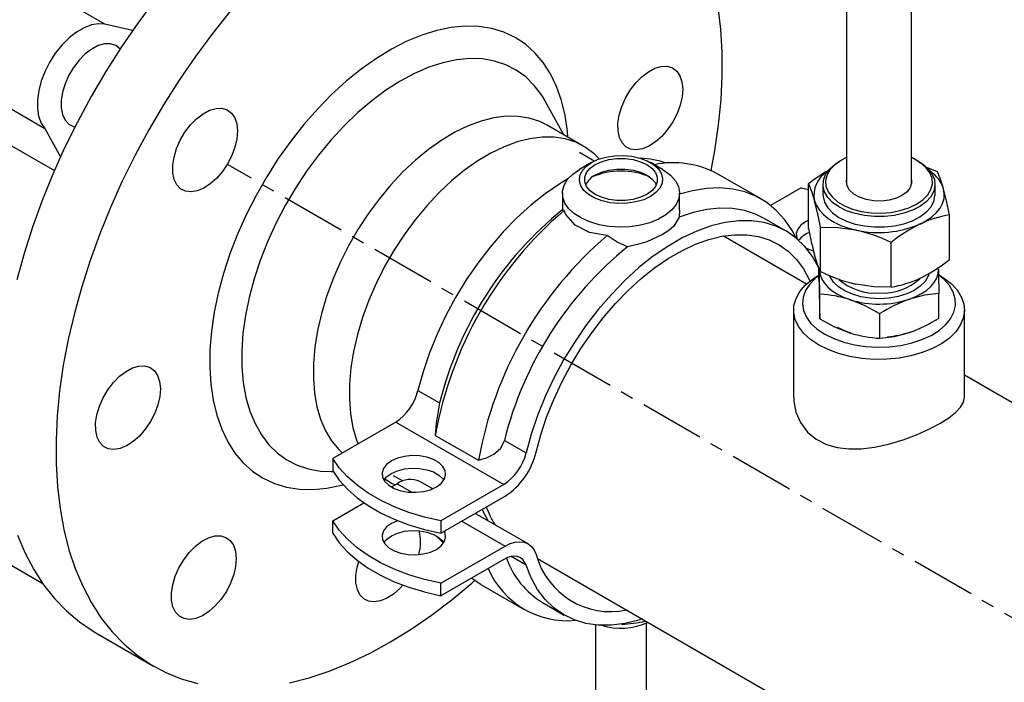
# Model space of a CAD drawing. Units: inches. Extents: x 8909 to 39694, y 618 to 5677.
# Drawn here: x 38226 to 38420, y 3381 to 3510 of the extents above; entities that cross this region are included whole.
import ezdxf

# ---------------------------------------------------------------- set-up
doc = ezdxf.new("R2010")
doc.units = ezdxf.units.IN
doc.header["$MEASUREMENT"] = 0
doc.linetypes.add('CENTERX2', pattern=[20.32, 12.7, -2.54, 2.54, -2.54])
doc.layers.add('PIPE_SUPPORT', color=5, linetype='Continuous')
doc.layers.add('PIPING', color=3, linetype='Continuous')

msp = doc.modelspace()

# ---------------------------------------------------------------- linework, layer by layer
at = {"color": 7, "linetype": 'Continuous', "lineweight": 25}
for p, q in [((38401.42, 3478.14), (38401.42, 3523.17)), ((38388.72, 3517.91), (38388.72, 3478.14)), ((38387.64, 3482.89), (38387.29, 3482.69)), ((38402.85, 3482.69), (38402.49, 3482.89)), ((38406.55, 3480.62), (38404.15, 3481.63)), ((38381.23, 3469.52), (38381.23, 3478.26)), ((38384.07, 3478.2), (38384.07, 3476.16)), ((38406.07, 3476.16), (38406.07, 3478.2)), ((38408.91, 3463.44), (38408.91, 3472.18)), ((38383.59, 3461.08), (38383.59, 3469.82)), ((38397.43, 3458.04), (38397.43, 3466.78)), ((38383.29, 3459.58), (38383.29, 3461.78)), ((38389.75, 3458.8), (38390.51, 3458.62)), ((38383.48, 3451.79), (38383.48, 3456.62)), ((38406.84, 3451.98), (38406.84, 3456.8)), ((38395.25, 3447.99), (38395.25, 3452.82)), ((38389.21, 3449.09), (38389.37, 3449.04))]:
    msp.add_line(p, q, dxfattribs=at)
at = {"color": 7, "linetype": 'Continuous', "lineweight": 25, "flags": 128}
for points in [[(38388.72, 3483.43), (38387.71, 3482.93), (38386.46, 3482.08), (38385.5, 3481.11), (38384.87, 3480.05), (38384.59, 3478.94), (38384.66, 3477.83), (38385.08, 3476.73), (38385.85, 3475.71), (38386.93, 3474.78), (38388.28, 3473.98), (38389.87, 3473.34), (38391.64, 3472.88), (38393.52, 3472.61), (38395.45, 3472.55), (38397.38, 3472.69), (38399.22, 3473.04), (38400.92, 3473.57), (38402.42, 3474.28), (38403.67, 3475.13), (38404.63, 3476.11), (38405.27, 3477.16), (38405.55, 3478.27), (38405.48, 3479.39), (38405.06, 3480.48), (38404.29, 3481.51), (38403.21, 3482.43)], [(38403.21, 3482.43), (38401.85, 3483.23), (38401.42, 3483.43)], [(38402.85, 3482.69), (38403.6, 3482.21), (38404.7, 3481.26), (38405.49, 3480.22), (38405.95, 3479.11), (38406.06, 3477.98), (38405.82, 3476.85), (38405.23, 3475.76), (38404.31, 3474.75), (38403.1, 3473.86), (38401.63, 3473.1), (38399.94, 3472.51), (38398.1, 3472.09), (38396.17, 3471.88), (38394.2, 3471.87), (38392.25, 3472.06), (38390.4, 3472.45), (38388.7, 3473.02), (38387.2, 3473.76), (38385.95, 3474.64), (38385, 3475.64), (38384.37, 3476.72), (38384.09, 3477.85), (38384.15, 3478.98), (38384.57, 3480.1), (38385.33, 3481.15), (38386.4, 3482.11), (38387.29, 3482.69)], [(38401.42, 3479.07), (38401.46, 3478.45), (38401.21, 3477.57), (38400.61, 3476.75), (38399.68, 3476.04), (38398.48, 3475.48), (38397.09, 3475.1), (38395.58, 3474.92), (38394.03, 3474.96), (38392.55, 3475.21), (38391.22, 3475.65), (38390.11, 3476.27), (38389.28, 3477.03), (38388.8, 3477.87), (38388.67, 3478.76), (38388.72, 3479.07)], [(38381.23, 3478.26), (38381.8, 3476.87), (38382.41, 3474.98)], [(38403.17, 3470.41), (38404.4, 3471.07), (38405.47, 3471.82), (38406.36, 3472.64), (38407.06, 3473.52), (38407.55, 3474.45), (38407.83, 3475.4), (38407.89, 3476.37), (38407.73, 3477.34)], [(38408.91, 3472.18), (38408.33, 3474.93), (38407.73, 3477.34)], [(38384.07, 3476.16), (38384.09, 3475.81), (38384.37, 3474.68), (38385, 3473.6), (38385.95, 3472.6), (38387.2, 3471.72), (38388.7, 3470.98), (38390.4, 3470.41), (38392.25, 3470.02), (38394.2, 3469.83), (38396.17, 3469.84), (38398.1, 3470.05), (38399.94, 3470.46), (38401.63, 3471.06), (38403.1, 3471.82), (38404.31, 3472.71), (38405.23, 3473.72), (38405.82, 3474.81), (38406.06, 3475.94), (38406.07, 3476.16)], [(38382.41, 3474.98), (38382.78, 3474.03), (38383.37, 3473.12), (38384.15, 3472.27), (38385.12, 3471.48), (38386.27, 3470.77), (38387.56, 3470.15), (38388.98, 3469.64), (38390.51, 3469.24)], [(38383.59, 3469.82), (38386.98, 3469.75), (38390.51, 3469.24)], [(38383.59, 3461.08), (38383.01, 3462.47), (38382.41, 3464.36)], [(38401.05, 3455.66), (38402.31, 3456.16), (38403.44, 3456.75), (38404.43, 3457.43), (38405.27, 3458.17), (38405.92, 3458.96), (38406.4, 3459.8), (38406.67, 3460.67), (38406.75, 3461.55)], [(38406.75, 3461.55), (38406.77, 3460.53), (38406.84, 3456.8)], [(38383.29, 3459.58), (38383.31, 3458.39), (38383.35, 3456.51), (38383.39, 3454.83)], [(38383.39, 3461.37), (38383.51, 3460.49), (38383.83, 3459.62), (38384.34, 3458.79), (38385.03, 3458.01), (38385.9, 3457.28), (38386.92, 3456.62), (38388.08, 3456.05), (38389.37, 3455.57)], [(38383.48, 3456.62), (38383.41, 3460.34), (38383.39, 3461.04)], [(38397.43, 3458.04), (38394.04, 3458.1), (38390.51, 3458.62)], [(38406.84, 3456.8), (38404, 3456.45), (38401.05, 3455.66)], [(38383.39, 3454.83), (38383.41, 3453.92), (38383.48, 3451.79)], [(38395.25, 3452.82), (38392.37, 3454.37), (38389.37, 3455.57)], [(38383.48, 3451.79), (38386.36, 3450.24), (38389.37, 3449.04)], [(38395.25, 3447.99), (38398.09, 3448.35), (38401.05, 3449.13)]]:
    msp.add_lwpolyline(points, dxfattribs=at)
at = {"color": 8, "linetype": 'Continuous', "lineweight": 25, "flags": 128}
for points in [[(38395.2, 3455.76), (38393.33, 3455.85), (38391.53, 3456.14), (38389.85, 3456.63), (38388.36, 3457.28), (38387.11, 3458.09), (38386.15, 3459.02), (38385.51, 3460.04), (38385.45, 3460.2)], [(38404.83, 3460.64), (38404.69, 3460.19), (38404.1, 3459.16), (38403.18, 3458.22), (38401.97, 3457.39), (38400.52, 3456.71), (38398.86, 3456.2), (38397.07, 3455.88), (38395.2, 3455.76)]]:
    msp.add_lwpolyline(points, dxfattribs=at)
at = {"color": 7, "linetype": 'Continuous', "lineweight": 25}
for centre, radius, start, end in [((38398.5, 3456.99), 27.41, 119.0992, 129.077), ((38387.7, 3476.06), 5.4, 120.1907, 191.5688), ((38401.48, 3475.26), 6.59, 18.33, 56.0554), ((38386.76, 3471.66), 21.72, 15.1419, 24.3574), ((38320.04, 3458), 64.63, 10.5397, 15.2299), ((38412.28, 3450.99), 21.46, 99.0372, 115.1276), ((38444.77, 3481.34), 64.63, 190.5397, 195.2299), ((38395.03, 3489.27), 20.54, 257.2871, 293.3542), ((38417.23, 3441.85), 31.84, 116.2137, 128.4659), ((38383.57, 3438.71), 31.3, 63.7256, 77.1988), ((38389.78, 3487.3), 30.59, 295.9614, 308.7183), ((38397.44, 3489.15), 31.3, 243.7256, 257.1988), ((38394, 3479.41), 21.65, 279.1088, 295.056), ((38382.53, 3434.23), 22.41, 72.2347, 87.5669), ((38395.06, 3473.89), 19.19, 252.7261, 288.1793), ((38410.28, 3429.54), 27.71, 109.4581, 122.8397), ((38391.82, 3475.25), 27.71, 289.4581, 302.8397), ((38396.21, 3470.39), 22.41, 252.2347, 267.5669)]:
    msp.add_arc(centre, radius, start, end, dxfattribs=at)
at = {"color": 8, "linetype": 'Continuous', "lineweight": 25}
for centre, radius, start, end in [((38395.85, 3467.58), 10.72, 266.4988, 312.5529), ((38394.4, 3467.92), 11.07, 229.3427, 274.0949)]:
    msp.add_arc(centre, radius, start, end, dxfattribs=at)
at = {"layer": 'PIPE_SUPPORT', "linetype": 'Continuous', "lineweight": 25}
for p, q in [((38338.64, 3482.48), (38336.29, 3481.13)), ((38352.56, 3481.13), (38350.21, 3482.48)), ((38371.92, 3475.32), (38363.43, 3480.22)), ((38379.79, 3477.51), (38373.79, 3474.05)), ((38379.79, 3477.51), (38381.23, 3477.2)), ((38332.92, 3476.43), (38332.92, 3473.14)), ((38355.92, 3473.14), (38355.92, 3476.43)), ((38355.88, 3473.14), (38355.85, 3471.78)), ((38376.78, 3469.05), (38372.54, 3471.5)), ((38304.57, 3437.75), (38308.82, 3435.3)), ((38300.2, 3431.56), (38287.85, 3424.43)), ((38300.2, 3431.56), (38321.42, 3419.32)), ((38307.97, 3428.95), (38316.45, 3424.05)), ((38321.54, 3427.95), (38325.79, 3425.5)), ((38287.85, 3424.43), (38287.85, 3421.98)), ((38299.35, 3418.82), (38300.46, 3419.46)), ((38300.46, 3419.46), (38303.39, 3417.77)), ((38307.46, 3418.47), (38304.96, 3419.91)), ((38321.42, 3419.32), (38309.06, 3412.18)), ((38287.85, 3412.18), (38293.96, 3415.71)), ((38309.06, 3409.73), (38321.68, 3417.02)), ((38326.17, 3407.66), (38315.82, 3413.64)), ((38287.85, 3409.73), (38287.85, 3412.18)), ((38309.06, 3412.18), (38309.06, 3409.73)), ((38313.19, 3412.12), (38321.68, 3407.22)), ((38309.06, 3399.94), (38321.68, 3407.22)), ((38321.42, 3404.62), (38309.06, 3397.49)), ((38325.79, 3403.48), (38322.84, 3405.18)), ((38309.06, 3397.49), (38309.06, 3399.94)), ((38316.93, 3399.67), (38325.42, 3394.78)), ((38329.04, 3396.15), (38333.28, 3393.7)), ((38349.42, 3349.27), (38349.42, 3392.11)), ((38339.42, 3391.76), (38339.42, 3349.27))]:
    msp.add_line(p, q, dxfattribs=at)
at = {"layer": 'PIPE_SUPPORT', "linetype": 'Continuous', "lineweight": 25, "flags": 128}
for points in [[(38338.64, 3482.48), (38339.97, 3483.1), (38341.49, 3483.55), (38343.14, 3483.81), (38344.85, 3483.86), (38346.54, 3483.7), (38348.14, 3483.35), (38349.58, 3482.81), (38350.79, 3482.11), (38351.72, 3481.29), (38352.33, 3480.36), (38352.6, 3479.39), (38352.51, 3478.4), (38352.07, 3477.45), (38351.29, 3476.57), (38350.21, 3475.8), (38348.88, 3475.18), (38347.36, 3474.73), (38345.71, 3474.47), (38344, 3474.42), (38342.31, 3474.58), (38340.71, 3474.93), (38339.27, 3475.47), (38338.06, 3476.17), (38337.13, 3477), (38336.52, 3477.92), (38336.25, 3478.89), (38336.34, 3479.88), (38336.78, 3480.83), (38337.56, 3481.71), (38338.64, 3482.48)], [(38339.37, 3482.06), (38340.62, 3482.64), (38342.06, 3483.04), (38343.62, 3483.24), (38345.23, 3483.24), (38346.79, 3483.04), (38348.23, 3482.64), (38349.48, 3482.06), (38350.48, 3481.34), (38351.17, 3480.5), (38351.53, 3479.6), (38351.53, 3478.68), (38351.17, 3477.78), (38350.48, 3476.94), (38349.48, 3476.22), (38348.23, 3475.65), (38346.79, 3475.24), (38345.23, 3475.04), (38343.62, 3475.04), (38342.06, 3475.24), (38340.62, 3475.65), (38339.37, 3476.22), (38338.37, 3476.94), (38337.68, 3477.78), (38337.32, 3478.68), (38337.32, 3479.6), (38337.68, 3480.5), (38338.37, 3481.34), (38339.37, 3482.06)], [(38352.56, 3481.13), (38352.91, 3480.91), (38354.16, 3479.97), (38355.1, 3478.91), (38355.69, 3477.77), (38355.92, 3476.58), (38355.78, 3475.4), (38355.28, 3474.24), (38354.43, 3473.16), (38353.25, 3472.18), (38351.79, 3471.34), (38350.1, 3470.66), (38348.22, 3470.17), (38346.22, 3469.88), (38344.17, 3469.8), (38342.12, 3469.93), (38340.14, 3470.27), (38338.31, 3470.81), (38336.67, 3471.53), (38335.27, 3472.41), (38334.18, 3473.42), (38333.41, 3474.52), (38333, 3475.69), (38332.95, 3476.88), (38333.27, 3478.06), (38333.95, 3479.18), (38334.97, 3480.21), (38336.29, 3481.13), (38336.29, 3481.13)], [(38339.37, 3480.02), (38340.62, 3480.59), (38342.06, 3481), (38343.62, 3481.2), (38345.23, 3481.2), (38346.79, 3481), (38348.23, 3480.59), (38349.48, 3480.02), (38350.48, 3479.3), (38351.17, 3478.46), (38351.35, 3478.12)], [(38334.01, 3479.25), (38332.39, 3478.28), (38329.54, 3476.33), (38326.73, 3474.09), (38323.98, 3471.6), (38321.32, 3468.86), (38318.76, 3465.9), (38316.33, 3462.75), (38314.06, 3459.44), (38311.96, 3455.99), (38310.04, 3452.43), (38308.33, 3448.79), (38306.84, 3445.11), (38305.59, 3441.42), (38304.57, 3437.75)], [(38378.8, 3467.64), (38378.01, 3469.13), (38376.57, 3471.24), (38374.91, 3473.07), (38373.05, 3474.6), (38370.99, 3475.81), (38368.76, 3476.7), (38366.37, 3477.26), (38363.84, 3477.49), (38361.18, 3477.38), (38358.43, 3476.94), (38355.92, 3476.27)], [(38333.24, 3473.06), (38332.95, 3473.05), (38332.97, 3473.14)], [(38372.54, 3471.5), (38370.85, 3472.33), (38368.65, 3473.05), (38366.31, 3473.45), (38363.83, 3473.52), (38361.25, 3473.26), (38358.58, 3472.68), (38355.85, 3471.78)], [(38341.73, 3468.16), (38338.24, 3468.74), (38335.42, 3470.18), (38333.6, 3472.27), (38333.24, 3473.06)], [(38355.85, 3471.78), (38354.8, 3470.01), (38353.83, 3469.16), (38352.56, 3468.32), (38349.48, 3466.92), (38347.67, 3466.36), (38345.73, 3465.94)], [(38383.24, 3461.82), (38382.01, 3464.01), (38380.52, 3465.97), (38378.81, 3467.63), (38376.89, 3468.98), (38374.79, 3470), (38372.51, 3470.69), (38370.09, 3471.04), (38367.53, 3471.04), (38364.87, 3470.71), (38362.12, 3470.03), (38359.31, 3469.02), (38356.46, 3467.68), (38353.6, 3466.03), (38350.75, 3464.08), (38347.94, 3461.85), (38345.19, 3459.35), (38342.53, 3456.61), (38339.97, 3453.65), (38337.55, 3450.51), (38335.27, 3447.19), (38333.17, 3443.74), (38331.25, 3440.18), (38329.54, 3436.55), (38328.06, 3432.87), (38326.8, 3429.18), (38325.79, 3425.5)], [(38381.23, 3471.16), (38380.66, 3470.87), (38379.73, 3470.18), (38379.12, 3469.39), (38378.84, 3468.54), (38378.94, 3467.67), (38379.01, 3467.46)], [(38327.74, 3425.64), (38328.67, 3429.08), (38329.83, 3432.53), (38331.21, 3435.98), (38332.8, 3439.39), (38334.58, 3442.72), (38336.55, 3445.96), (38338.67, 3449.07), (38340.94, 3452.03), (38343.33, 3454.8), (38345.82, 3457.37), (38348.39, 3459.71), (38351.03, 3461.81), (38353.69, 3463.63), (38356.37, 3465.18), (38359.04, 3466.43), (38361.67, 3467.37), (38364.24, 3468), (38366.73, 3468.31), (38369.12, 3468.3), (38371.39, 3467.96), (38373.52, 3467.3), (38375.48, 3466.33), (38377.26, 3465.05), (38378.85, 3463.48), (38380.23, 3461.63), (38381.39, 3459.51), (38381.52, 3459.23)], [(38345.73, 3465.94), (38343.69, 3466.85), (38341.73, 3468.16)], [(38380.73, 3465.73), (38381.23, 3465.48), (38382.13, 3465.14)], [(38316.45, 3424.05), (38318.03, 3424.52), (38319.48, 3425.26), (38320.75, 3426.38), (38321.45, 3427.61), (38321.54, 3427.95)], [(38308.19, 3418.82), (38309.11, 3419.51), (38309.73, 3420.3), (38310, 3421.16), (38309.91, 3422.02), (38309.47, 3422.85), (38308.69, 3423.6), (38307.62, 3424.21), (38306.33, 3424.66), (38304.89, 3424.92), (38303.39, 3424.98), (38301.91, 3424.82), (38300.53, 3424.46), (38299.35, 3423.93), (38298.42, 3423.24), (38297.8, 3422.45), (38297.53, 3421.59), (38297.62, 3420.72), (38298.07, 3419.89), (38298.85, 3419.15), (38299.91, 3418.53), (38301.2, 3418.08), (38302.64, 3417.83), (38304.14, 3417.77), (38305.63, 3417.93), (38307, 3418.29), (38308.19, 3418.82)], [(38309.06, 3412.18), (38305.86, 3412.92), (38302.8, 3413.84), (38299.91, 3414.94), (38297.24, 3416.2), (38294.8, 3417.61), (38292.62, 3419.15), (38290.72, 3420.81), (38289.13, 3422.58), (38287.85, 3424.43)], [(38287.85, 3421.98), (38289.13, 3420.13), (38290.72, 3418.36), (38292.62, 3416.7), (38294.8, 3415.16), (38297.24, 3413.75), (38299.91, 3412.49), (38302.8, 3411.39), (38305.86, 3410.47), (38309.06, 3409.73)], [(38297.89, 3420.15), (38298.42, 3420.79), (38299.35, 3421.48), (38300.53, 3422.01), (38301.91, 3422.37), (38303.39, 3422.53), (38304.89, 3422.47), (38306.33, 3422.21), (38307.62, 3421.76), (38308.69, 3421.15), (38309.47, 3420.41), (38309.64, 3420.15)], [(38309.06, 3399.94), (38305.86, 3400.67), (38302.8, 3401.6), (38299.91, 3402.69), (38297.24, 3403.95), (38294.8, 3405.36), (38292.62, 3406.9), (38290.72, 3408.57), (38289.13, 3410.33), (38287.85, 3412.18)], [(38299.35, 3411.68), (38298.42, 3410.99), (38297.8, 3410.2), (38297.53, 3409.34), (38297.62, 3408.48), (38298.07, 3407.65), (38298.85, 3406.9), (38299.91, 3406.29), (38301.2, 3405.84), (38302.64, 3405.58), (38304.14, 3405.52), (38305.63, 3405.68), (38307, 3406.04), (38308.19, 3406.57), (38309.11, 3407.26), (38309.73, 3408.05), (38310, 3408.91), (38309.91, 3409.78), (38309.76, 3410.14)], [(38300.56, 3412.22), (38300.53, 3412.21), (38299.35, 3411.68)], [(38287.85, 3409.73), (38289.13, 3407.88), (38290.72, 3406.12), (38292.62, 3404.45), (38294.8, 3402.91), (38297.24, 3401.5), (38299.91, 3400.24), (38302.8, 3399.15), (38305.86, 3398.22), (38309.06, 3397.49)], [(38299.35, 3409.23), (38300.53, 3409.76), (38301.91, 3410.12), (38303.39, 3410.28), (38304.89, 3410.23), (38306.33, 3409.97), (38307.62, 3409.52), (38308.69, 3408.9), (38309.47, 3408.16), (38309.64, 3407.9)], [(38297.89, 3407.9), (38298.42, 3408.54), (38299.35, 3409.23)], [(38309.56, 3407.78), (38308.33, 3409.02), (38308.12, 3409.26)], [(38321.68, 3407.22), (38322.68, 3407.7), (38323.65, 3408), (38324.58, 3408.09), (38325.43, 3407.97), (38326.19, 3407.65), (38326.84, 3407.14), (38327.36, 3406.45), (38327.74, 3405.6)], [(38325.79, 3403.48), (38325.51, 3404.09), (38325.13, 3404.58), (38324.67, 3404.94), (38324.12, 3405.17), (38323.5, 3405.25), (38322.84, 3405.18), (38322.14, 3404.97), (38321.42, 3404.62)], [(38348.6, 3392.93), (38347.94, 3392.72), (38345.19, 3392.04), (38342.53, 3391.7), (38339.97, 3391.71), (38337.55, 3392.06), (38335.27, 3392.75), (38333.17, 3393.77), (38331.25, 3395.11), (38329.54, 3396.77), (38328.06, 3398.73), (38326.8, 3400.98), (38325.79, 3403.48)], [(38316.93, 3399.67), (38315.8, 3400.4), (38315.06, 3400.95)]]:
    msp.add_lwpolyline(points, dxfattribs=at)
at = {"layer": 'PIPE_SUPPORT', "linetype": 'Continuous', "lineweight": 25}
for centre, radius, start, end in [((38347.72, 3466.87), 16.46, 70.0401, 88.1692), ((38354.72, 3464.16), 18.27, 61.5163, 101.8161), ((38341.26, 3476.28), 4.19, 116.8228, 153.9628), ((38344.42, 3466.62), 14.19, 66.5931, 113.4069), ((38377.46, 3418.29), 70.72, 128.9545, 166.0814), ((38382.14, 3415.73), 75.34, 130.4667, 169.8986), ((38390.63, 3410.84), 75.34, 130.4667, 169.8986), ((38383.09, 3464.28), 4.8, 111.2552, 142.3575), ((38390.19, 3410.94), 70.72, 128.9545, 166.0814), ((38294.67, 3440.11), 10.18, 302.916, 346.5991), ((38345.55, 3427.15), 37.62, 167.4938, 177.2622), ((38315.89, 3427.86), 10.18, 302.916, 346.5991), ((38314.02, 3428.85), 14.09, 302.9199, 346.8413), ((38303.11, 3415.71), 4.59, 66.1609, 125.1496), ((38342.4, 3409.55), 15.18, 195.0722, 281.9432), ((38337.79, 3410.55), 16.85, 199.6482, 238.6977), ((38333.85, 3409.4), 16.82, 202.9061, 275.6667), ((38344.4, 3404.01), 12.9, 252.877, 294.4856), ((38344.5, 3410.61), 18.69, 269.9808, 284.7764)]:
    msp.add_arc(centre, radius, start, end, dxfattribs=at)
at = {"layer": 'PIPING', "linetype": 'Continuous', "lineweight": 25}
for p, q in [((38243.13, 3509.6), (38228.99, 3517.77)), ((38248.55, 3508.38), (38243.13, 3509.6)), ((38217.19, 3497.33), (38231.33, 3489.17)), ((38329.63, 3494.4), (38329.47, 3494.68)), ((38333.18, 3487.92), (38329.63, 3494.4)), ((38231.33, 3489.17), (38234.43, 3483.62)), ((38337.02, 3485.71), (38329.95, 3489.79)), ((38223.09, 3486.76), (38233.22, 3480.91)), ((38339.17, 3482.76), (38336.28, 3484.43)), ((38380.84, 3458.64), (38364.52, 3468.05)), ((38378.3, 3453.52), (38378.3, 3436.46)), ((38411.83, 3436.46), (38411.83, 3453.52)), ((38464.43, 3410.38), (38411.83, 3440.74)), ((38287.56, 3421.85), (38287.75, 3421.85)), ((38287.75, 3421.85), (38287.92, 3421.86)), ((38299.71, 3421.08), (38301.58, 3420)), ((38298.02, 3420.35), (38298.97, 3419.8)), ((38218.18, 3407.24), (38230.91, 3399.9)), ((38328.01, 3404.81), (38427.92, 3347.14)), ((38241.34, 3390.2), (38252.66, 3383.67))]:
    msp.add_line(p, q, dxfattribs=at)
at = {"layer": 'PIPING', "linetype": 'CENTERX2'}
for p, q in [((38395.07, 3408.26), (38267.16, 3482.1)), ((38501.13, 3347.03), (38395.07, 3408.26))]:
    msp.add_line(p, q, dxfattribs=at)
at = {"layer": 'PIPING', "linetype": 'Continuous', "lineweight": 25, "flags": 128}
for points in [[(38252.92, 3514.34), (38249.57, 3509.82), (38246.36, 3505.15), (38243.32, 3500.35), (38240.44, 3495.43), (38237.74, 3490.42), (38235.22, 3485.34), (38232.91, 3480.19), (38230.8, 3475.01), (38228.91, 3469.81), (38227.25, 3464.61), (38225.81, 3459.44)], [(38267.71, 3512.16), (38264.23, 3507.81), (38260.88, 3503.29), (38257.68, 3498.62), (38254.63, 3493.82), (38251.75, 3488.9), (38249.05, 3483.89), (38246.54, 3478.8), (38244.22, 3473.66), (38242.12, 3468.48), (38240.23, 3463.28), (38238.56, 3458.08), (38237.12, 3452.91), (38235.92, 3447.77), (38234.95, 3442.7), (38234.23, 3437.7), (38233.75, 3432.81), (38233.52, 3428.03), (38233.54, 3423.39), (38233.8, 3418.9), (38234.31, 3414.58), (38235.07, 3410.45), (38236.07, 3406.52), (38237.31, 3402.81), (38238.78, 3399.33), (38240.48, 3396.09), (38242.4, 3393.11), (38244.53, 3390.4), (38246.88, 3387.97), (38249.42, 3385.82), (38252.14, 3383.97), (38255.05, 3382.42), (38258.12, 3381.18), (38261.34, 3380.26)], [(38362.12, 3480.89), (38362.86, 3484.85), (38363.58, 3489.85), (38364.06, 3494.74), (38364.29, 3499.52), (38364.27, 3504.16), (38364, 3508.65), (38363.49, 3512.97)], [(38243.13, 3509.6), (38241.85, 3509.7), (38240.47, 3509.47), (38239.02, 3508.92), (38237.55, 3508.07), (38236.1, 3506.93), (38234.72, 3505.55), (38233.45, 3503.96), (38232.32, 3502.22), (38231.38, 3500.37), (38230.64, 3498.48), (38230.13, 3496.59), (38229.87, 3494.77), (38229.87, 3493.07), (38230.11, 3491.54), (38230.61, 3490.22), (38231.33, 3489.17)], [(38334.01, 3487.45), (38333.9, 3488.58), (38333.44, 3491.73), (38332.73, 3494.67), (38331.77, 3497.39), (38330.58, 3499.86), (38329.15, 3502.08), (38327.51, 3504.02), (38325.67, 3505.67), (38323.63, 3507.02), (38321.41, 3508.06), (38319.04, 3508.78), (38316.51, 3509.17), (38313.86, 3509.24), (38311.1, 3508.98), (38308.26, 3508.39), (38305.34, 3507.49), (38302.38, 3506.26), (38299.4, 3504.74), (38296.41, 3502.91), (38293.44, 3500.81), (38290.5, 3498.43), (38287.63, 3495.81), (38284.84, 3492.96), (38282.16, 3489.9), (38279.59, 3486.64), (38277.16, 3483.23), (38274.89, 3479.67), (38272.79, 3476), (38270.88, 3472.24), (38269.17, 3468.42), (38267.67, 3464.57), (38266.4, 3460.71), (38265.37, 3456.87), (38264.57, 3453.09), (38264.03, 3449.38), (38263.73, 3445.77), (38263.69, 3442.29), (38263.9, 3438.97), (38264.37, 3435.83), (38265.08, 3432.89), (38266.04, 3430.17), (38267.23, 3427.69), (38268.65, 3425.47), (38270.29, 3423.53), (38272.14, 3421.88), (38274.17, 3420.53), (38276.39, 3419.49), (38278.77, 3418.77), (38281.29, 3418.38), (38283.94, 3418.31), (38286.7, 3418.57), (38289.55, 3419.16), (38289.88, 3419.25)], [(38246.11, 3504.76), (38246.08, 3504.79), (38245.24, 3505.44), (38244.22, 3505.76), (38243.07, 3505.74), (38241.82, 3505.4), (38240.53, 3504.73), (38239.26, 3503.77), (38238.05, 3502.56), (38236.96, 3501.14), (38236.03, 3499.58), (38235.29, 3497.93), (38234.78, 3496.27), (38234.52, 3494.67), (38234.52, 3493.18), (38234.78, 3491.87), (38235.29, 3490.8), (38236.03, 3490), (38236.96, 3489.52), (38237.23, 3489.44)], [(38329.47, 3494.68), (38328.87, 3495.67), (38327.4, 3497.61), (38325.73, 3499.26), (38323.86, 3500.61), (38321.81, 3501.65), (38319.6, 3502.38), (38317.23, 3502.79), (38314.74, 3502.87), (38312.14, 3502.63), (38309.46, 3502.06), (38306.71, 3501.17), (38303.92, 3499.97), (38301.1, 3498.46), (38298.29, 3496.67), (38295.5, 3494.6), (38292.76, 3492.27), (38290.09, 3489.7), (38287.51, 3486.9), (38285.04, 3483.92), (38282.7, 3480.75), (38280.52, 3477.44), (38278.5, 3474.01), (38276.66, 3470.49), (38275.02, 3466.89), (38273.6, 3463.27), (38272.39, 3459.63), (38271.43, 3456.02), (38270.7, 3452.46), (38270.22, 3448.98), (38269.99, 3445.6), (38270.01, 3442.36), (38270.28, 3439.29), (38270.81, 3436.39), (38271.58, 3433.71), (38272.59, 3431.26), (38273.83, 3429.06), (38275.29, 3427.12), (38276.97, 3425.47), (38278.83, 3424.12), (38280.88, 3423.07), (38283.1, 3422.35), (38285.46, 3421.94), (38287.56, 3421.85)], [(38356.04, 3493.72), (38355.42, 3492.06), (38354.59, 3490.45), (38353.58, 3488.94), (38352.43, 3487.61), (38351.19, 3486.51), (38349.9, 3485.68), (38348.63, 3485.15), (38347.42, 3484.96), (38346.32, 3485.1), (38345.38, 3485.57), (38344.63, 3486.35), (38344.11, 3487.41), (38343.84, 3488.71), (38343.83, 3490.19), (38344.08, 3491.79), (38344.57, 3493.45), (38345.3, 3495.1), (38346.23, 3496.66), (38347.31, 3498.09), (38348.52, 3499.31), (38349.79, 3500.29), (38351.07, 3500.97), (38352.32, 3501.33), (38353.48, 3501.36), (38354.51, 3501.05), (38355.36, 3500.42), (38355.99, 3499.49), (38356.39, 3498.31), (38356.53, 3496.91), (38356.41, 3495.36), (38356.04, 3493.72)], [(38268.65, 3485.48), (38268.03, 3483.82), (38267.2, 3482.2), (38266.19, 3480.7), (38265.04, 3479.36), (38263.8, 3478.26), (38262.51, 3477.43), (38261.24, 3476.9), (38260.03, 3476.71), (38258.93, 3476.85), (38257.99, 3477.32), (38257.24, 3478.1), (38256.72, 3479.16), (38256.45, 3480.46), (38256.44, 3481.94), (38256.69, 3483.54), (38257.18, 3485.2), (38257.91, 3486.85), (38258.83, 3488.42), (38259.92, 3489.84), (38261.12, 3491.07), (38262.39, 3492.04), (38263.68, 3492.72), (38264.93, 3493.08), (38266.09, 3493.11), (38267.12, 3492.8), (38267.97, 3492.17), (38268.6, 3491.25), (38269, 3490.06), (38269.14, 3488.66), (38269.02, 3487.12), (38268.65, 3485.48)], [(38329.95, 3489.79), (38328.47, 3490.52), (38326.42, 3491.18), (38324.22, 3491.52), (38321.9, 3491.54), (38319.48, 3491.23), (38316.98, 3490.6), (38314.42, 3489.66), (38311.83, 3488.41), (38309.23, 3486.87), (38306.64, 3485.04), (38304.1, 3482.95), (38301.62, 3480.62), (38299.23, 3478.07), (38296.94, 3475.31), (38294.79, 3472.39), (38292.79, 3469.32), (38290.95, 3466.13), (38289.31, 3462.86), (38287.86, 3459.53), (38286.63, 3456.17), (38285.63, 3452.82), (38284.86, 3449.51), (38284.34, 3446.27), (38284.06, 3443.12), (38284.04, 3440.11), (38284.26, 3437.25), (38284.74, 3434.57), (38285.46, 3432.1), (38286.42, 3429.86), (38287.6, 3427.88), (38289.01, 3426.16), (38289.69, 3425.5)], [(38340.15, 3483.17), (38339.13, 3484.18), (38337.42, 3485.46), (38335.54, 3486.44), (38333.49, 3487.1), (38331.29, 3487.44), (38328.97, 3487.46), (38326.55, 3487.15), (38324.05, 3486.52), (38321.49, 3485.58), (38318.9, 3484.33), (38316.3, 3482.78), (38313.71, 3480.96), (38311.17, 3478.87), (38308.69, 3476.54), (38306.3, 3473.98), (38304.01, 3471.23), (38301.86, 3468.31), (38299.86, 3465.23), (38298.02, 3462.05), (38296.38, 3458.77), (38294.93, 3455.44), (38293.7, 3452.09), (38292.7, 3448.74), (38291.93, 3445.43), (38291.41, 3442.19), (38291.13, 3439.04), (38291.11, 3436.03), (38291.34, 3433.17), (38291.81, 3430.49), (38292.53, 3428.02), (38292.81, 3427.29)], [(38383.21, 3446.68), (38381.62, 3447.75), (38380.3, 3448.94), (38379.3, 3450.23), (38378.64, 3451.59), (38378.33, 3452.99), (38378.37, 3454.41), (38378.78, 3455.8), (38379.52, 3457.14), (38380.6, 3458.41), (38381.99, 3459.58), (38383.21, 3460.36)], [(38383.29, 3460.33), (38382.6, 3459.79), (38381.46, 3458.63), (38380.64, 3457.39), (38380.16, 3456.09), (38380.03, 3454.76), (38380.25, 3453.44), (38380.81, 3452.15), (38381.72, 3450.92), (38382.93, 3449.79), (38384.43, 3448.78)], [(38406.92, 3460.36), (38407.76, 3459.85), (38409.22, 3458.71), (38410.38, 3457.47), (38411.21, 3456.14), (38411.7, 3454.76), (38411.83, 3453.35), (38411.61, 3451.94), (38411.03, 3450.57), (38410.12, 3449.26), (38408.88, 3448.04), (38407.35, 3446.93), (38405.56, 3445.97), (38403.54, 3445.17), (38401.34, 3444.55), (38399.01, 3444.12), (38396.6, 3443.89), (38394.15, 3443.86), (38391.72, 3444.04), (38389.37, 3444.42), (38387.13, 3445), (38385.07, 3445.76), (38383.21, 3446.68)], [(38384.43, 3448.78), (38386.18, 3447.92), (38388.14, 3447.22), (38390.26, 3446.7), (38392.49, 3446.37), (38394.78, 3446.24), (38397.08, 3446.32), (38399.33, 3446.6), (38401.49, 3447.07), (38403.49, 3447.73), (38405.29, 3448.55), (38406.86, 3449.53), (38408.15, 3450.63), (38409.13, 3451.83), (38409.78, 3453.11), (38410.09, 3454.43), (38410.05, 3455.76), (38409.65, 3457.07), (38408.91, 3458.33), (38407.85, 3459.51), (38406.82, 3460.35)], [(38386.86, 3450.19), (38388.41, 3449.44), (38389.56, 3449.03)], [(38253.51, 3434.94), (38252.89, 3433.28), (38252.06, 3431.66), (38251.05, 3430.15), (38249.9, 3428.82), (38248.66, 3427.72), (38247.37, 3426.89), (38246.1, 3426.36), (38244.89, 3426.17), (38243.79, 3426.31), (38242.85, 3426.78), (38242.1, 3427.56), (38241.58, 3428.62), (38241.31, 3429.92), (38241.3, 3431.4), (38241.55, 3433), (38242.04, 3434.66), (38242.77, 3436.31), (38243.7, 3437.88), (38244.78, 3439.3), (38245.99, 3440.53), (38247.26, 3441.5), (38248.54, 3442.18), (38249.79, 3442.54), (38250.95, 3442.57), (38251.98, 3442.26), (38252.83, 3441.63), (38253.46, 3440.71), (38253.86, 3439.52), (38254, 3438.12), (38253.88, 3436.58), (38253.51, 3434.94)], [(38378.36, 3436.46), (38378.34, 3435.67), (38378.74, 3433.52), (38379.63, 3431.47), (38381.05, 3429.59), (38382.71, 3428.21), (38384.77, 3427.16), (38386.84, 3426.57), (38389.13, 3426.29), (38391.58, 3426.31), (38394.16, 3426.62), (38396.96, 3427.21), (38399.79, 3428.06), (38402.45, 3429.06), (38405.01, 3430.21), (38407.02, 3431.29), (38408.78, 3432.41), (38410.07, 3433.44), (38411.04, 3434.47), (38411.64, 3435.48), (38411.83, 3436.46)], [(38298.05, 3420.39), (38299.49, 3419.52), (38300.07, 3419.24)], [(38318.33, 3412.19), (38317.29, 3414.14), (38317.17, 3414.42)], [(38225.99, 3409.34), (38227.46, 3405.86), (38229.16, 3402.62), (38231.09, 3399.64), (38233.22, 3396.93), (38235.56, 3394.5), (38238.1, 3392.35), (38240.83, 3390.5), (38241.34, 3390.2)], [(38268.4, 3401.62), (38267.79, 3399.95), (38266.96, 3398.34), (38265.95, 3396.83), (38264.79, 3395.5), (38263.55, 3394.4), (38262.27, 3393.57), (38260.99, 3393.04), (38259.78, 3392.85), (38258.68, 3392.99), (38257.74, 3393.46), (38256.99, 3394.24), (38256.48, 3395.3), (38256.2, 3396.6), (38256.19, 3398.08), (38256.44, 3399.68), (38256.94, 3401.34), (38257.66, 3402.99), (38258.59, 3404.55), (38259.67, 3405.98), (38260.88, 3407.2), (38262.15, 3408.18), (38263.43, 3408.86), (38264.68, 3409.22), (38265.85, 3409.25), (38266.87, 3408.94), (38267.72, 3408.31), (38268.35, 3407.38), (38268.75, 3406.2), (38268.89, 3404.8), (38268.77, 3403.25), (38268.4, 3401.62)], [(38301.6, 3399.57), (38300.99, 3398.92), (38299.75, 3397.81), (38298.46, 3396.98), (38297.19, 3396.46), (38295.98, 3396.26), (38294.88, 3396.4), (38293.94, 3396.87), (38293.19, 3397.66), (38292.67, 3398.72), (38292.4, 3400.01), (38292.39, 3401.49), (38292.64, 3403.1), (38292.94, 3404.2)], [(38279.34, 3380.41), (38283.22, 3381.4), (38287.16, 3382.7), (38291.14, 3384.3), (38295.16, 3386.21), (38299.18, 3388.41), (38303.21, 3390.9), (38307.22, 3393.66), (38311.2, 3396.69), (38315.13, 3399.98), (38315.69, 3400.47)]]:
    msp.add_lwpolyline(points, dxfattribs=at)
at = {"layer": 'PIPING', "linetype": 'Continuous', "lineweight": 25}
for centre, radius, start, end in [((38395.35, 3465.89), 17.65, 274.1924, 289.5596), ((38334.12, 3420.56), 17.1, 199.3724, 212.2735), ((38296.68, 3407.96), 8.42, 343.4351, 15.6816)]:
    msp.add_arc(centre, radius, start, end, dxfattribs=at)

doc.saveas('drawing.dxf')
